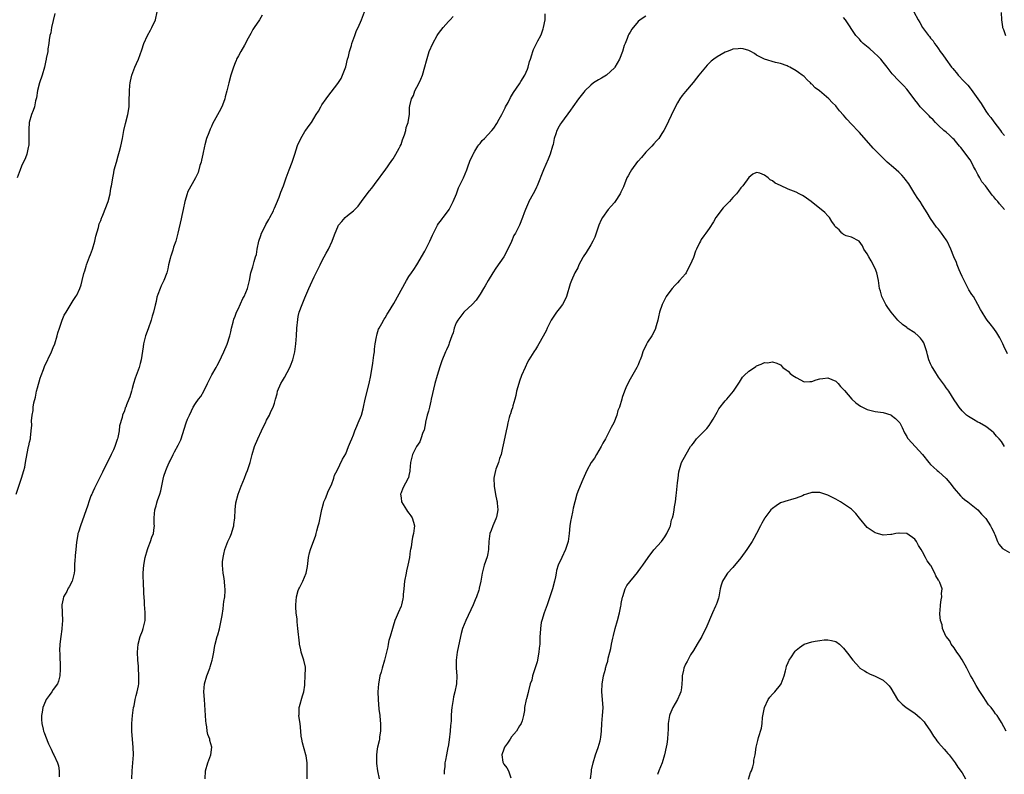
# Model space of a CAD drawing. Units: inches. Extents: x 2571000 to 2574000, y 1518000 to 1521000.
# Drawn here: x 2572687 to 2572936, y 1518286 to 1518477 of the extents above; entities that cross this region are included whole.
import ezdxf

# ---------------------------------------------------------------- set-up
doc = ezdxf.new("R2010")
doc.units = ezdxf.units.IN
doc.header["$MEASUREMENT"] = 0
doc.layers.add('LD25711518_10ft', color=62, linetype='Continuous')

msp = doc.modelspace()

# ---------------------------------------------------------------- linework, layer by layer
at = {"layer": 'LD25711518_10ft'}
for points, elevation in [([(2572685.57, 1518357), (2572686.99, 1518361.01), (2572687.59, 1518363), (2572687.77, 1518363.77), (2572688.01, 1518365), (2572688.12, 1518365.88), (2572688.77, 1518369), (2572688.82, 1518369.18), (2572689, 1518370.11), (2572689.21, 1518371), (2572689.21, 1518371.21), (2572689.44, 1518373), (2572689.54, 1518374.46), (2572689.5, 1518375.5), (2572689.66, 1518377), (2572689.88, 1518378.12), (2572689.94, 1518379), (2572690.12, 1518380.12), (2572690.46, 1518381.54), (2572690.78, 1518383), (2572691, 1518383.88), (2572691.7, 1518386.3), (2572691.94, 1518387), (2572692.5, 1518388.5), (2572692.75, 1518389.25), (2572694.55, 1518393), (2572695, 1518394.07), (2572695.37, 1518395), (2572695.99, 1518397), (2572696.17, 1518397.83), (2572696.54, 1518399), (2572697.23, 1518401), (2572697.77, 1518402.23), (2572698.23, 1518403), (2572699, 1518404.26), (2572700, 1518406), (2572700.75, 1518407), (2572701, 1518407.36), (2572701.69, 1518409), (2572702.06, 1518409.94), (2572702.34, 1518411), (2572702.77, 1518412.77), (2572703, 1518413.51), (2572703.31, 1518414.69), (2572703.41, 1518415), (2572703.69, 1518415.69), (2572704.18, 1518417), (2572704.38, 1518417.62), (2572704.96, 1518419), (2572705.51, 1518421), (2572705.75, 1518422.25), (2572706.48, 1518424.48), (2572706.65, 1518425.35), (2572707, 1518426.18), (2572707.2, 1518426.8), (2572707.3, 1518427), (2572707.54, 1518427.54), (2572708.9, 1518431), (2572709.41, 1518433), (2572709.58, 1518434.42), (2572709.73, 1518435), (2572709.9, 1518435.9), (2572710.03, 1518437), (2572710.3, 1518438.3), (2572710.42, 1518439), (2572710.98, 1518441), (2572711.46, 1518442.54), (2572711.78, 1518443.78), (2572712.12, 1518445), (2572712.54, 1518447), (2572712.89, 1518449), (2572713.26, 1518450.74), (2572713.85, 1518453), (2572714.17, 1518455), (2572714.23, 1518456.23), (2572714.26, 1518459), (2572714.36, 1518460.36), (2572714.42, 1518461), (2572714.56, 1518461.44), (2572714.88, 1518463), (2572715.68, 1518465), (2572716.09, 1518465.91), (2572716.55, 1518467), (2572717.41, 1518469.41), (2572717.93, 1518471), (2572718.82, 1518473), (2572719.6, 1518474.4), (2572719.92, 1518475), (2572720.83, 1518477), (2572721.33, 1518479)], 8100), ([(2572695.38, 1518478.62), (2572694.54, 1518475), (2572694.34, 1518473.66), (2572694.16, 1518473), (2572693.96, 1518471.96), (2572693.9, 1518471), (2572693.63, 1518469.63), (2572693.61, 1518469), (2572693.23, 1518467.23), (2572693.21, 1518467), (2572693, 1518466.23), (2572692.75, 1518465), (2572692.17, 1518463), (2572691.5, 1518461), (2572691, 1518459.13), (2572690.72, 1518457.28), (2572690.66, 1518457), (2572690.52, 1518456.52), (2572690.21, 1518455), (2572689.95, 1518454.05), (2572689.52, 1518453), (2572688.93, 1518451), (2572688.79, 1518449.21), (2572688.85, 1518447), (2572688.78, 1518445.22), (2572688.76, 1518445), (2572688.66, 1518444.66), (2572688.29, 1518443), (2572687.95, 1518442.05), (2572687, 1518439.95), (2572686.59, 1518439), (2572685.83, 1518437)], 8090), ([(2572747.86, 1518478.14), (2572747.15, 1518477), (2572745.81, 1518475), (2572745.5, 1518474.5), (2572745, 1518473.5), (2572744.36, 1518472.36), (2572743.42, 1518470.58), (2572742.45, 1518469), (2572741.88, 1518467.88), (2572741.41, 1518467), (2572741.28, 1518466.72), (2572741, 1518466.07), (2572740.6, 1518465), (2572739.95, 1518463), (2572739.42, 1518461), (2572738.96, 1518459), (2572738.48, 1518457.52), (2572738.39, 1518457), (2572738.04, 1518456.04), (2572737.63, 1518455), (2572737, 1518453.67), (2572735.33, 1518450.67), (2572735, 1518449.96), (2572734.68, 1518449.32), (2572734.35, 1518448.35), (2572733.81, 1518447), (2572733.38, 1518445.38), (2572733.26, 1518445), (2572732.85, 1518443), (2572732.55, 1518441.45), (2572732.43, 1518441), (2572732.13, 1518440.13), (2572731.64, 1518438.36), (2572730.98, 1518437.02), (2572729, 1518433.4), (2572728.85, 1518433), (2572728.28, 1518431), (2572727.83, 1518429), (2572727.52, 1518427.52), (2572727.37, 1518426.63), (2572726.55, 1518423), (2572726.34, 1518422.34), (2572725.98, 1518421), (2572725.44, 1518419.44), (2572725.26, 1518418.74), (2572725, 1518417.95), (2572724.78, 1518417.22), (2572724.69, 1518417), (2572724.57, 1518416.57), (2572724.2, 1518415), (2572723.99, 1518414.01), (2572723.73, 1518413), (2572722.98, 1518411), (2572722.32, 1518409.68), (2572722.01, 1518409), (2572721.49, 1518407.49), (2572721.2, 1518406.8), (2572721, 1518405.76), (2572720.79, 1518404.79), (2572720.33, 1518403), (2572720, 1518402), (2572719.75, 1518401), (2572719, 1518398.78), (2572718.34, 1518397), (2572717.84, 1518395), (2572717.74, 1518394.26), (2572717.25, 1518391), (2572717, 1518390.05), (2572716.7, 1518389), (2572715.71, 1518386.29), (2572715.31, 1518385), (2572715, 1518383.75), (2572714.79, 1518383), (2572714.38, 1518381.62), (2572714.14, 1518381), (2572713.57, 1518379.57), (2572713.33, 1518379), (2572713.22, 1518378.78), (2572713, 1518378.08), (2572712.54, 1518377), (2572712.41, 1518376.41), (2572711.76, 1518374.24), (2572711.65, 1518373), (2572711.33, 1518371.33), (2572711.22, 1518371), (2572711.15, 1518370.85), (2572711, 1518370.3), (2572710.54, 1518369), (2572710.2, 1518368.2), (2572709.65, 1518367), (2572707.48, 1518362.52), (2572706.82, 1518361.18), (2572706.39, 1518360.39), (2572705.68, 1518359), (2572705.47, 1518358.53), (2572705, 1518357.6), (2572704.82, 1518357.18), (2572704.73, 1518357), (2572704.54, 1518356.54), (2572703.99, 1518355), (2572703.76, 1518354.24), (2572701.86, 1518349), (2572701.37, 1518347.37), (2572701.24, 1518347), (2572701.19, 1518346.81), (2572700.84, 1518344.84), (2572700.67, 1518343), (2572700.56, 1518341.44), (2572700.51, 1518341), (2572700.46, 1518340.46), (2572700.38, 1518339), (2572700.33, 1518337.67), (2572700.29, 1518337), (2572699.81, 1518335), (2572699, 1518333.54), (2572698.79, 1518333.21), (2572698.7, 1518333), (2572698.4, 1518332.4), (2572697.61, 1518331), (2572697.47, 1518330.53), (2572697.17, 1518329), (2572697.3, 1518325), (2572697.18, 1518323), (2572697.15, 1518322.85), (2572696.94, 1518320.94), (2572696.69, 1518319), (2572696.59, 1518317.41), (2572696.63, 1518316.63), (2572696.75, 1518313), (2572696.72, 1518312.72), (2572696.62, 1518311), (2572696.3, 1518309.7), (2572696.05, 1518309), (2572695, 1518307.6), (2572694.66, 1518307), (2572693.95, 1518306.05), (2572693.24, 1518305), (2572693, 1518304.58), (2572692.38, 1518303), (2572692.18, 1518301.82), (2572692, 1518301), (2572692, 1518300), (2572692.07, 1518299), (2572692.45, 1518297.55), (2572692.56, 1518297), (2572692.66, 1518296.66), (2572693, 1518295.74), (2572693.81, 1518293.81), (2572694.19, 1518293), (2572694.43, 1518292.43), (2572695, 1518291.29), (2572695.18, 1518291), (2572696.1, 1518289), (2572696.29, 1518288.29), (2572696.51, 1518287), (2572696.53, 1518285.47)], 8110), ([(2572714.9, 1518285), (2572714.98, 1518287), (2572715.15, 1518289), (2572715.28, 1518291), (2572715.24, 1518293), (2572715.06, 1518294.94), (2572714.9, 1518297), (2572714.9, 1518299), (2572715.06, 1518301), (2572715.33, 1518303), (2572715.44, 1518303.44), (2572715.73, 1518305), (2572715.97, 1518306.03), (2572716.26, 1518307), (2572716.53, 1518308.53), (2572716.63, 1518309), (2572716.66, 1518309.34), (2572716.69, 1518311), (2572716.58, 1518313), (2572716.53, 1518313.47), (2572716.42, 1518315), (2572716.33, 1518317), (2572716.48, 1518319), (2572717, 1518321), (2572717.56, 1518322.44), (2572717.75, 1518323), (2572717.98, 1518323.98), (2572718.24, 1518325), (2572718.25, 1518326.25), (2572718.28, 1518327), (2572718.15, 1518328.15), (2572718.1, 1518329), (2572718.07, 1518329.93), (2572717.89, 1518331.89), (2572717.89, 1518333), (2572717.82, 1518333.82), (2572717.82, 1518335), (2572717.78, 1518335.78), (2572717.79, 1518337), (2572717.87, 1518338.13), (2572717.9, 1518339), (2572718.23, 1518341), (2572718.82, 1518343), (2572719, 1518343.52), (2572719.63, 1518345), (2572719.93, 1518346.07), (2572720.33, 1518347), (2572720.55, 1518348.55), (2572720.59, 1518349), (2572720.57, 1518349.43), (2572720.56, 1518351), (2572720.72, 1518353), (2572721, 1518354.07), (2572721.23, 1518354.77), (2572721.41, 1518355.41), (2572721.97, 1518357), (2572722.21, 1518357.79), (2572722.78, 1518360.78), (2572723, 1518361.55), (2572723.48, 1518363), (2572723.8, 1518363.8), (2572724.33, 1518365), (2572724.56, 1518365.44), (2572725.3, 1518367), (2572725.65, 1518367.65), (2572726.64, 1518369.36), (2572727.26, 1518370.74), (2572728.65, 1518375), (2572729, 1518375.97), (2572729.45, 1518377), (2572729.94, 1518378.06), (2572730.44, 1518379), (2572731, 1518379.93), (2572731.79, 1518381), (2572732.33, 1518381.67), (2572733.09, 1518383), (2572734.06, 1518385), (2572734.35, 1518385.65), (2572735.14, 1518387.14), (2572736.2, 1518389), (2572736.51, 1518389.49), (2572737, 1518390.48), (2572738.2, 1518393), (2572739.03, 1518394.97), (2572739.64, 1518397), (2572739.92, 1518398.08), (2572740.1, 1518399), (2572740.5, 1518400.5), (2572740.73, 1518401.27), (2572741, 1518402), (2572741.4, 1518403), (2572741.76, 1518403.76), (2572743, 1518406.49), (2572743.28, 1518407), (2572744.14, 1518409), (2572744.34, 1518409.66), (2572744.65, 1518411), (2572745.02, 1518413), (2572745.49, 1518414.51), (2572745.82, 1518415.82), (2572746.21, 1518417), (2572746.4, 1518417.6), (2572746.62, 1518419), (2572747.02, 1518421), (2572747.55, 1518422.45), (2572747.73, 1518423), (2572748.43, 1518424.43), (2572748.79, 1518425.21), (2572749.51, 1518426.49), (2572749.82, 1518427), (2572750.7, 1518428.7), (2572750.85, 1518429), (2572751, 1518429.37), (2572751.46, 1518430.54), (2572752.14, 1518432.14), (2572752.61, 1518433.39), (2572753.27, 1518435), (2572753.97, 1518437), (2572754.69, 1518439), (2572755.45, 1518441), (2572756.13, 1518443), (2572756.83, 1518445.17), (2572757.63, 1518447), (2572758.69, 1518448.69), (2572758.92, 1518449.08), (2572759.75, 1518450.25), (2572760.32, 1518451), (2572761.56, 1518453), (2572762.09, 1518453.91), (2572762.69, 1518455), (2572763, 1518455.49), (2572764.05, 1518457), (2572765, 1518458.26), (2572765.34, 1518458.66), (2572767, 1518460.83), (2572767.83, 1518462.17), (2572768.19, 1518463), (2572769, 1518465.07), (2572769.48, 1518467), (2572769.7, 1518467.7), (2572770, 1518469), (2572770.49, 1518470.49), (2572770.59, 1518471), (2572771.29, 1518473), (2572771.75, 1518474.25), (2572772.13, 1518475), (2572772.99, 1518477), (2572773.75, 1518479)], 8120), ([(2572733.47, 1518285), (2572733.52, 1518287), (2572734.11, 1518289), (2572734.87, 1518291), (2572735.11, 1518293), (2572734.65, 1518294.65), (2572734.58, 1518295), (2572734.14, 1518296.14), (2572733.94, 1518297), (2572733.85, 1518298.14), (2572733.68, 1518299), (2572733.61, 1518299.61), (2572733.55, 1518301), (2572733.26, 1518305), (2572733.14, 1518307), (2572733.27, 1518309), (2572733.84, 1518311), (2572734.61, 1518313), (2572734.69, 1518313.31), (2572735.24, 1518315), (2572735.32, 1518315.32), (2572735.61, 1518317), (2572735.79, 1518318.21), (2572735.96, 1518319), (2572736.5, 1518321), (2572736.63, 1518321.37), (2572737.08, 1518322.92), (2572737.53, 1518325), (2572737.73, 1518326.27), (2572737.96, 1518327.96), (2572738.1, 1518329), (2572738.19, 1518329.81), (2572738.39, 1518331), (2572738.49, 1518332.49), (2572738.5, 1518333), (2572738.43, 1518333.57), (2572738.33, 1518335), (2572738.16, 1518336.16), (2572738.01, 1518337), (2572737.82, 1518339), (2572737.85, 1518339.85), (2572737.96, 1518341), (2572738.19, 1518341.81), (2572738.44, 1518343), (2572739.21, 1518345), (2572739.78, 1518346.22), (2572740.09, 1518347), (2572740.5, 1518348.5), (2572740.67, 1518349), (2572740.72, 1518349.28), (2572740.93, 1518351), (2572741.06, 1518353), (2572741.23, 1518354.77), (2572741.77, 1518357), (2572742.51, 1518359), (2572743.37, 1518361), (2572743.83, 1518362.17), (2572744.19, 1518363), (2572744.84, 1518365), (2572745.32, 1518367), (2572745.96, 1518369), (2572746.8, 1518371), (2572747.7, 1518373), (2572748.09, 1518373.91), (2572748.67, 1518375), (2572749, 1518375.66), (2572749.71, 1518377), (2572750.09, 1518377.91), (2572750.67, 1518379), (2572751, 1518379.97), (2572751.28, 1518381), (2572751.62, 1518382.38), (2572751.76, 1518383), (2572752.6, 1518385), (2572753, 1518385.64), (2572753.49, 1518386.51), (2572754.83, 1518389), (2572755, 1518389.41), (2572755.59, 1518391), (2572756.1, 1518393), (2572756.4, 1518395), (2572756.54, 1518397), (2572756.66, 1518399), (2572756.86, 1518401.14), (2572757, 1518401.92), (2572757.24, 1518403), (2572757.96, 1518405), (2572758.66, 1518406.66), (2572759.69, 1518409), (2572760.07, 1518409.93), (2572761, 1518411.94), (2572761.54, 1518413), (2572762.52, 1518415), (2572763, 1518415.94), (2572763.55, 1518417), (2572764.09, 1518417.91), (2572764.66, 1518419), (2572765.62, 1518421), (2572765.93, 1518421.93), (2572766.35, 1518423), (2572767, 1518424.61), (2572767.2, 1518425), (2572768.01, 1518425.99), (2572768.9, 1518427), (2572769.48, 1518427.48), (2572771, 1518428.68), (2572771.35, 1518429), (2572772.17, 1518429.83), (2572773, 1518431), (2572774.7, 1518433.3), (2572775, 1518433.74), (2572775.59, 1518434.41), (2572777, 1518436.22), (2572777.56, 1518437), (2572778.19, 1518437.81), (2572779, 1518438.94), (2572780.64, 1518441.36), (2572781, 1518441.81), (2572781.69, 1518443), (2572782.54, 1518444.54), (2572782.78, 1518445), (2572783, 1518445.48), (2572783.39, 1518446.61), (2572783.9, 1518447.9), (2572784.21, 1518449), (2572784.3, 1518449.7), (2572784.84, 1518451), (2572785, 1518452.09), (2572785.15, 1518453), (2572785.18, 1518454.82), (2572785.22, 1518455.22), (2572785.66, 1518457), (2572786.15, 1518457.85), (2572786.54, 1518459), (2572787, 1518459.97), (2572787.57, 1518461), (2572788.01, 1518461.99), (2572788.4, 1518463), (2572789, 1518465.13), (2572789.43, 1518466.57), (2572789.75, 1518467.75), (2572790.16, 1518469), (2572791.03, 1518471), (2572792.15, 1518473), (2572792.51, 1518473.49), (2572793.68, 1518475), (2572795, 1518476.53), (2572795.47, 1518477), (2572796.18, 1518477.82)], 8130), ([(2572759.24, 1518285), (2572759.24, 1518286.76), (2572759.28, 1518287.28), (2572759.24, 1518289), (2572759, 1518290.76), (2572758.95, 1518291), (2572758.06, 1518294.06), (2572757.93, 1518295), (2572757.77, 1518295.77), (2572757.68, 1518297), (2572757.44, 1518299), (2572757.42, 1518299.42), (2572757.18, 1518301), (2572757.21, 1518301.21), (2572757.19, 1518303), (2572757.3, 1518303.3), (2572758.03, 1518305.97), (2572758.44, 1518307), (2572758.64, 1518308.64), (2572758.66, 1518309), (2572758.77, 1518311), (2572758.83, 1518313), (2572758.79, 1518313.2), (2572758.42, 1518315), (2572758.04, 1518316.04), (2572757.72, 1518317), (2572757.61, 1518317.61), (2572757.27, 1518319), (2572757.28, 1518319.28), (2572756.91, 1518323), (2572756.69, 1518324.69), (2572756.68, 1518325.32), (2572756.5, 1518327), (2572756.4, 1518328.4), (2572756.39, 1518329), (2572756.53, 1518331), (2572757, 1518332.58), (2572757.16, 1518333), (2572757.29, 1518333.29), (2572758.17, 1518335), (2572758.97, 1518337.03), (2572759.3, 1518338.7), (2572759.42, 1518339.42), (2572759.62, 1518341), (2572759.84, 1518342.16), (2572760.08, 1518343), (2572761.42, 1518346.58), (2572761.54, 1518347), (2572761.71, 1518347.71), (2572762.07, 1518349), (2572762.26, 1518349.74), (2572762.5, 1518351), (2572762.93, 1518353.07), (2572763.37, 1518354.63), (2572763.49, 1518355), (2572763.87, 1518355.87), (2572764.31, 1518357), (2572764.49, 1518357.51), (2572765, 1518358.55), (2572765.38, 1518359.38), (2572765.97, 1518361), (2572766.18, 1518361.82), (2572766.82, 1518363), (2572768.2, 1518365.8), (2572769, 1518367.21), (2572769.75, 1518369), (2572770.23, 1518370.23), (2572770.55, 1518371), (2572771, 1518372.01), (2572771.32, 1518373), (2572771.79, 1518374.21), (2572772.17, 1518375), (2572773.04, 1518377), (2572773.42, 1518378.58), (2572773.54, 1518379), (2572773.92, 1518381), (2572774.91, 1518385), (2572775.33, 1518387), (2572775.89, 1518390.11), (2572776.12, 1518392.12), (2572776.25, 1518393), (2572776.31, 1518393.69), (2572776.49, 1518395), (2572776.82, 1518396.82), (2572776.85, 1518397.15), (2572777, 1518397.57), (2572777.31, 1518398.69), (2572777.47, 1518399), (2572778.19, 1518400.19), (2572778.74, 1518401.26), (2572779, 1518401.61), (2572779.5, 1518402.5), (2572779.87, 1518403), (2572781.22, 1518405.22), (2572784.38, 1518411), (2572785, 1518412.03), (2572785.64, 1518413), (2572786.21, 1518413.79), (2572787, 1518414.98), (2572789, 1518418.48), (2572789.28, 1518419), (2572790.29, 1518421), (2572791, 1518422.48), (2572791.22, 1518423), (2572792.24, 1518425), (2572792.53, 1518425.47), (2572793, 1518426.03), (2572793.39, 1518426.61), (2572793.67, 1518427), (2572795, 1518428.73), (2572795.17, 1518429), (2572795.79, 1518430.21), (2572796.17, 1518431), (2572797.02, 1518433), (2572797.54, 1518434.46), (2572797.84, 1518435), (2572798.64, 1518436.64), (2572798.78, 1518437), (2572799.62, 1518439), (2572800.03, 1518440.03), (2572800.37, 1518441), (2572800.51, 1518441.49), (2572801, 1518442.44), (2572801.16, 1518442.84), (2572801.25, 1518443), (2572801.72, 1518443.72), (2572802.45, 1518445), (2572802.67, 1518445.33), (2572803, 1518445.68), (2572803.56, 1518446.44), (2572804.17, 1518447), (2572805, 1518447.88), (2572805.99, 1518449), (2572806.45, 1518449.55), (2572807.27, 1518450.73), (2572807.87, 1518451.87), (2572808.49, 1518453), (2572809, 1518454), (2572809.32, 1518454.68), (2572809.48, 1518455), (2572810.08, 1518456.08), (2572810.7, 1518457.29), (2572811, 1518457.73), (2572811.43, 1518458.57), (2572813, 1518460.77), (2572813.36, 1518461.36), (2572814.31, 1518463), (2572815, 1518464.5), (2572815.21, 1518465), (2572815.53, 1518466.47), (2572815.75, 1518467), (2572816.1, 1518468.1), (2572816.34, 1518469), (2572816.53, 1518469.47), (2572817, 1518470.45), (2572817.31, 1518471), (2572817.64, 1518471.64), (2572818.39, 1518473), (2572818.57, 1518473.43), (2572819, 1518474.74), (2572819.1, 1518475), (2572819.48, 1518477), (2572819.48, 1518478.52)], 8140), ([(2572845, 1518477.93), (2572843.56, 1518477), (2572843, 1518476.52), (2572841.42, 1518474.58), (2572841, 1518473.89), (2572840.68, 1518473.32), (2572840.52, 1518473), (2572840.22, 1518472.22), (2572839.69, 1518471), (2572839.49, 1518470.51), (2572839.04, 1518469), (2572838.27, 1518467), (2572837.13, 1518465), (2572837, 1518464.83), (2572835.02, 1518462.98), (2572833.76, 1518462.24), (2572833, 1518461.82), (2572831.75, 1518461), (2572831, 1518460.41), (2572829.51, 1518459), (2572829.29, 1518458.71), (2572827.88, 1518457), (2572826.48, 1518455), (2572825.89, 1518454.11), (2572823.58, 1518451), (2572823.35, 1518450.65), (2572823, 1518450.1), (2572822.4, 1518449), (2572822.17, 1518448.17), (2572821.77, 1518447), (2572821.47, 1518445.47), (2572821.36, 1518445), (2572820.78, 1518443), (2572820.28, 1518441.72), (2572819.05, 1518439), (2572817.47, 1518435), (2572817.33, 1518434.67), (2572817, 1518434.08), (2572816.45, 1518433), (2572815.37, 1518431), (2572815.26, 1518430.74), (2572815, 1518430.2), (2572814.48, 1518429), (2572814.18, 1518428.18), (2572813.77, 1518427), (2572813.01, 1518425), (2572812, 1518423), (2572811.59, 1518422.41), (2572811, 1518420.93), (2572809.71, 1518418.29), (2572809.02, 1518417), (2572807, 1518414.15), (2572806.22, 1518413), (2572805.06, 1518411.06), (2572804.31, 1518409.69), (2572803.86, 1518409), (2572803, 1518407.6), (2572801.98, 1518406.02), (2572801.05, 1518405), (2572799, 1518403.15), (2572798.88, 1518403), (2572797.35, 1518401), (2572797, 1518400.33), (2572796.43, 1518399), (2572796.18, 1518397.82), (2572795.84, 1518397), (2572795.2, 1518395.2), (2572795.12, 1518394.88), (2572795, 1518394.63), (2572794.53, 1518393.47), (2572794.3, 1518393), (2572793.31, 1518390.69), (2572792.79, 1518389.21), (2572792.11, 1518387), (2572791.56, 1518385), (2572790.66, 1518381), (2572790.52, 1518380.52), (2572790.17, 1518379), (2572790, 1518378), (2572789.66, 1518377), (2572789.22, 1518375.22), (2572789.19, 1518375), (2572788.82, 1518373.18), (2572788.54, 1518372.54), (2572788.05, 1518371), (2572787.76, 1518370.24), (2572786.96, 1518369), (2572785.91, 1518367), (2572785.42, 1518365), (2572785.27, 1518363), (2572785.21, 1518362.79), (2572785, 1518361.72), (2572784.89, 1518361.11), (2572784.85, 1518361), (2572783.49, 1518358.51), (2572783, 1518357.29), (2572782.91, 1518357), (2572783, 1518356.05), (2572783.12, 1518355), (2572784.37, 1518353), (2572784.62, 1518352.62), (2572785, 1518352.18), (2572785.51, 1518351.51), (2572785.86, 1518351), (2572786.12, 1518349.88), (2572786.39, 1518349), (2572786.36, 1518348.36), (2572786.14, 1518347), (2572785.87, 1518346.13), (2572785.73, 1518345), (2572785.58, 1518343.58), (2572785.44, 1518343), (2572785.33, 1518342.67), (2572785.14, 1518341), (2572784.72, 1518339), (2572784.38, 1518337.62), (2572784.29, 1518337), (2572783.92, 1518335), (2572783.69, 1518333), (2572783.58, 1518331.58), (2572783.55, 1518331), (2572783.49, 1518330.51), (2572783.14, 1518329), (2572783, 1518328.65), (2572782.25, 1518327), (2572781.77, 1518325.77), (2572781.44, 1518325), (2572781, 1518323.6), (2572780.85, 1518323), (2572780.25, 1518321), (2572779.95, 1518319.95), (2572779.71, 1518319), (2572779.64, 1518318.36), (2572778.82, 1518315), (2572778.22, 1518313), (2572777.94, 1518311.94), (2572777.66, 1518311), (2572777.55, 1518310.45), (2572777.31, 1518309), (2572777.16, 1518307), (2572777.18, 1518305), (2572777.43, 1518302.57), (2572777.63, 1518301), (2572777.71, 1518299.71), (2572777.77, 1518299), (2572777.81, 1518298.19), (2572777.77, 1518297), (2572777.57, 1518295.57), (2572777.54, 1518295), (2572777.46, 1518294.54), (2572777.09, 1518293), (2572777, 1518292.53), (2572776.8, 1518291), (2572776.81, 1518288.81), (2572777.03, 1518287.03), (2572777.49, 1518285)], 8150), ([(2572912.81, 1518479), (2572913.86, 1518477), (2572914.32, 1518476.32), (2572914.98, 1518475), (2572916.5, 1518473), (2572916.74, 1518472.74), (2572917, 1518472.37), (2572917.66, 1518471.66), (2572918.01, 1518471), (2572918.47, 1518470.47), (2572919, 1518469.61), (2572919.43, 1518469), (2572920.14, 1518468.14), (2572920.85, 1518467), (2572922.35, 1518465), (2572922.68, 1518464.68), (2572923, 1518464.25), (2572923.58, 1518463.58), (2572923.98, 1518463), (2572925.47, 1518461.47), (2572925.82, 1518461), (2572926.43, 1518460.43), (2572927, 1518459.69), (2572927.33, 1518459.33), (2572928.98, 1518457), (2572929.79, 1518455.79), (2572931, 1518453.86), (2572931.61, 1518453), (2572932.24, 1518452.24), (2572933, 1518451.19), (2572934.72, 1518449), (2572935, 1518448.58), (2572935.69, 1518447.69)], 8140), ([(2572934.85, 1518478.85), (2572934.97, 1518476.97), (2572935.2, 1518475.2), (2572935.26, 1518475), (2572935.47, 1518474.53), (2572936.02, 1518473)], 8130), ([(2572935.74, 1518429), (2572934.46, 1518430.46), (2572934.02, 1518431), (2572933.51, 1518431.51), (2572933, 1518432.19), (2572932.62, 1518432.62), (2572930.89, 1518435), (2572930.02, 1518436.02), (2572929.52, 1518437), (2572929, 1518437.86), (2572928.42, 1518439), (2572927.87, 1518439.87), (2572927.35, 1518441), (2572927, 1518441.52), (2572925.95, 1518443), (2572925, 1518444.3), (2572924.66, 1518444.66), (2572924.38, 1518445), (2572923, 1518446.73), (2572922.68, 1518447), (2572921.84, 1518447.84), (2572921, 1518448.56), (2572920.41, 1518449), (2572919, 1518450.25), (2572918.23, 1518451), (2572917.69, 1518451.69), (2572917, 1518452.3), (2572916.68, 1518452.68), (2572916.3, 1518453), (2572914.39, 1518455), (2572913.81, 1518455.81), (2572913, 1518456.76), (2572911.37, 1518459), (2572911, 1518459.4), (2572910.27, 1518460.27), (2572909, 1518461.51), (2572907.34, 1518463.34), (2572906.06, 1518465), (2572905, 1518466.3), (2572904.41, 1518467), (2572903.73, 1518467.73), (2572902.68, 1518468.68), (2572901.61, 1518469.61), (2572899.94, 1518471), (2572899.48, 1518471.48), (2572899, 1518472.05), (2572898.14, 1518473), (2572895.5, 1518477), (2572895, 1518477.59)], 8150), ([(2572936.46, 1518392.46), (2572935.59, 1518394.41), (2572935.31, 1518395), (2572935.22, 1518395.22), (2572934.54, 1518396.54), (2572933.8, 1518397.8), (2572933, 1518398.86), (2572932.06, 1518400.06), (2572931.35, 1518401), (2572931, 1518401.52), (2572930.06, 1518403), (2572929.66, 1518403.66), (2572929.02, 1518405), (2572927.85, 1518407), (2572927.49, 1518407.49), (2572926.69, 1518408.69), (2572926.12, 1518409.88), (2572925.33, 1518411.33), (2572925, 1518412.05), (2572924.62, 1518413), (2572924.28, 1518413.72), (2572923.75, 1518415), (2572923.57, 1518415.57), (2572922.93, 1518417), (2572922.15, 1518419), (2572921.22, 1518421), (2572921, 1518421.36), (2572919.79, 1518423), (2572919, 1518424.01), (2572918.54, 1518424.54), (2572917, 1518426.69), (2572916.12, 1518428.12), (2572915, 1518429.97), (2572914.35, 1518431), (2572913.81, 1518431.81), (2572913.06, 1518433), (2572911.48, 1518435.48), (2572910.63, 1518436.63), (2572910.33, 1518437), (2572909.71, 1518437.71), (2572909, 1518438.41), (2572907.63, 1518439.63), (2572906.05, 1518441), (2572905, 1518441.99), (2572903.98, 1518443), (2572903.51, 1518443.51), (2572902.53, 1518444.53), (2572899, 1518448.47), (2572898.74, 1518448.74), (2572897, 1518450.62), (2572895.81, 1518451.81), (2572895, 1518452.82), (2572893.95, 1518453.95), (2572893.21, 1518455), (2572893, 1518455.24), (2572892.09, 1518456.09), (2572891.3, 1518457), (2572888.93, 1518459), (2572887.81, 1518459.81), (2572887, 1518460.69), (2572886.82, 1518460.82), (2572886.63, 1518461), (2572885.76, 1518461.76), (2572885, 1518462.64), (2572884.52, 1518463), (2572883.63, 1518463.62), (2572883, 1518464.11), (2572881.43, 1518465), (2572881, 1518465.21), (2572880.69, 1518465.31), (2572879, 1518465.93), (2572877.81, 1518466.19), (2572875, 1518466.99), (2572873.67, 1518467.67), (2572873, 1518468.06), (2572872.44, 1518468.44), (2572871.52, 1518469), (2572871, 1518469.26), (2572869.63, 1518469.63), (2572869, 1518469.74), (2572868.35, 1518469.65), (2572867, 1518469.53), (2572866.6, 1518469.4), (2572865.52, 1518469), (2572865, 1518468.79), (2572863, 1518467.61), (2572862.16, 1518467), (2572861.52, 1518466.48), (2572861, 1518465.99), (2572860.5, 1518465.5), (2572860.04, 1518465), (2572858.35, 1518463), (2572857.78, 1518462.22), (2572856.9, 1518461.1), (2572855, 1518458.87), (2572854.19, 1518457.81), (2572853.6, 1518457), (2572853, 1518456), (2572851.93, 1518454.07), (2572850.07, 1518450.07), (2572849.53, 1518449), (2572849, 1518448.21), (2572848.22, 1518447), (2572847.66, 1518446.34), (2572847, 1518445.65), (2572846.44, 1518445), (2572845, 1518443.52), (2572843.83, 1518442.17), (2572843, 1518441.25), (2572842.88, 1518441.12), (2572841.32, 1518439), (2572841, 1518438.48), (2572840.46, 1518437.54), (2572840.19, 1518437), (2572839.28, 1518434.72), (2572838.65, 1518433.35), (2572838.47, 1518433), (2572837.16, 1518431), (2572837, 1518430.78), (2572836.18, 1518429.82), (2572835.44, 1518429), (2572834.01, 1518427), (2572833.66, 1518426.34), (2572833.09, 1518425), (2572832.41, 1518423), (2572832.02, 1518421.98), (2572831.56, 1518421), (2572831, 1518420.06), (2572829.89, 1518418.11), (2572829.1, 1518417), (2572829, 1518416.82), (2572828.03, 1518415), (2572827.72, 1518414.28), (2572827, 1518413), (2572826.11, 1518411), (2572825.83, 1518410.17), (2572824.9, 1518407), (2572824.29, 1518405.71), (2572823.84, 1518405), (2572823, 1518403.85), (2572822.36, 1518403), (2572821.02, 1518401), (2572820.01, 1518399), (2572819.72, 1518398.28), (2572817.91, 1518395), (2572817.58, 1518394.42), (2572817, 1518393.62), (2572816.77, 1518393.23), (2572816.6, 1518393), (2572815.36, 1518391), (2572815, 1518390.34), (2572814.38, 1518389), (2572813.53, 1518387), (2572813, 1518385.59), (2572812.79, 1518385), (2572812.26, 1518383), (2572812.06, 1518381.94), (2572811.81, 1518381), (2572811.32, 1518379.32), (2572811.21, 1518378.79), (2572811, 1518378.23), (2572810.7, 1518377.3), (2572810.58, 1518377), (2572810.39, 1518376.39), (2572810, 1518375), (2572809.86, 1518374.14), (2572809.58, 1518373), (2572809, 1518370.23), (2572808.72, 1518368.72), (2572808.34, 1518367), (2572807.96, 1518366.04), (2572807.67, 1518365), (2572807, 1518363.33), (2572806.9, 1518363), (2572806.57, 1518361.43), (2572806.51, 1518361), (2572806.56, 1518359), (2572806.93, 1518356.93), (2572807.29, 1518355.29), (2572807.33, 1518355), (2572807.33, 1518354.67), (2572807.49, 1518353), (2572807.15, 1518351.15), (2572807.1, 1518351), (2572807, 1518350.75), (2572806.21, 1518349), (2572805.79, 1518347.79), (2572805.48, 1518347), (2572805.24, 1518345), (2572805.16, 1518343.16), (2572805.17, 1518343), (2572805, 1518341.93), (2572804.83, 1518341.17), (2572804.04, 1518339), (2572803.53, 1518337), (2572803.22, 1518335), (2572802.78, 1518333.22), (2572802.76, 1518333), (2572802.66, 1518332.66), (2572802.08, 1518331), (2572801.74, 1518330.26), (2572801.28, 1518329), (2572799.39, 1518325), (2572798.58, 1518323), (2572798.24, 1518321.76), (2572798.06, 1518321), (2572797.18, 1518317), (2572796.92, 1518315), (2572796.98, 1518312.98), (2572797.11, 1518311), (2572797.02, 1518309), (2572796.63, 1518307), (2572796.29, 1518305.71), (2572796.16, 1518305), (2572796.04, 1518304.04), (2572795.85, 1518303), (2572795.76, 1518302.24), (2572795.71, 1518301), (2572795.67, 1518299.67), (2572795.61, 1518299), (2572795.54, 1518298.46), (2572795.45, 1518297), (2572795.2, 1518294.8), (2572794.92, 1518293.08), (2572794.87, 1518292.87), (2572794.52, 1518291), (2572794.29, 1518289.71), (2572794.13, 1518289), (2572794.07, 1518288.07), (2572793.93, 1518287), (2572793.89, 1518286.11)], 8160), ([(2572935.7, 1518369), (2572935, 1518370.29), (2572934.38, 1518371), (2572933.68, 1518371.68), (2572933, 1518372.49), (2572932.42, 1518373), (2572931, 1518374.06), (2572929.42, 1518375), (2572929, 1518375.21), (2572927.89, 1518375.89), (2572927, 1518376.35), (2572926.64, 1518376.64), (2572926.15, 1518377), (2572925, 1518378.08), (2572924.29, 1518379), (2572923.79, 1518379.79), (2572923, 1518380.88), (2572921.66, 1518383), (2572921.39, 1518383.39), (2572921, 1518383.85), (2572920.53, 1518384.53), (2572919, 1518386.61), (2572918.06, 1518388.06), (2572917.48, 1518389), (2572917.3, 1518389.3), (2572917, 1518389.99), (2572916.6, 1518391), (2572916.23, 1518392.23), (2572916.09, 1518393), (2572915.43, 1518395), (2572915.3, 1518395.3), (2572915, 1518395.73), (2572914.44, 1518396.44), (2572913.87, 1518397), (2572913, 1518397.8), (2572911.13, 1518399), (2572911, 1518399.11), (2572909.93, 1518399.93), (2572908.76, 1518401), (2572907.05, 1518403), (2572906.23, 1518404.23), (2572905.68, 1518405), (2572905, 1518406.35), (2572904.65, 1518407), (2572904.33, 1518408.33), (2572904.12, 1518409), (2572903.87, 1518411), (2572903.41, 1518413), (2572903, 1518414.08), (2572902.02, 1518416.02), (2572901.38, 1518417), (2572901, 1518417.77), (2572900.16, 1518419), (2572899.8, 1518419.8), (2572898.98, 1518420.98), (2572897, 1518422.02), (2572895.67, 1518422.33), (2572895, 1518422.66), (2572894.84, 1518422.84), (2572894.56, 1518423), (2572893.85, 1518423.85), (2572893, 1518424.49), (2572892.82, 1518424.82), (2572892.67, 1518425), (2572892.02, 1518425.98), (2572891.43, 1518427), (2572891.21, 1518427.21), (2572891, 1518427.37), (2572890.22, 1518428.22), (2572889.34, 1518429), (2572889, 1518429.23), (2572886.81, 1518431), (2572885, 1518432.31), (2572884.57, 1518432.57), (2572883.79, 1518433), (2572883, 1518433.4), (2572881, 1518434.18), (2572879.04, 1518435.04), (2572877.68, 1518435.68), (2572877, 1518436.27), (2572876.46, 1518436.46), (2572875.94, 1518437), (2572875, 1518437.67), (2572873.79, 1518438.21), (2572873, 1518438.39), (2572872.07, 1518437.93), (2572871, 1518437.13), (2572869.52, 1518435), (2572869.29, 1518434.71), (2572869, 1518434.44), (2572868.4, 1518433.6), (2572867.92, 1518433), (2572867, 1518431.99), (2572866.16, 1518431), (2572865.58, 1518430.42), (2572865, 1518429.89), (2572864.57, 1518429.43), (2572864.21, 1518429), (2572863, 1518427.42), (2572862.71, 1518427), (2572862.1, 1518425.9), (2572861, 1518424.16), (2572860.16, 1518423), (2572859.65, 1518422.35), (2572859, 1518421.4), (2572858.76, 1518421), (2572858.56, 1518420.56), (2572857.8, 1518419), (2572857.56, 1518418.44), (2572857, 1518416.86), (2572856.2, 1518415), (2572855.76, 1518414.24), (2572855.16, 1518413), (2572855, 1518412.76), (2572853.52, 1518411), (2572853, 1518410.44), (2572852.27, 1518409.73), (2572851.59, 1518409), (2572851, 1518408.28), (2572850.12, 1518407), (2572849.12, 1518405), (2572848.44, 1518403), (2572848.15, 1518401.85), (2572847.97, 1518401), (2572847.55, 1518399.55), (2572847.33, 1518398.67), (2572846.46, 1518397), (2572845.4, 1518395.4), (2572845.1, 1518394.9), (2572844.23, 1518393), (2572843.85, 1518391.85), (2572843.53, 1518391), (2572843.35, 1518390.65), (2572843, 1518389.73), (2572842.68, 1518389), (2572841, 1518386.08), (2572840.42, 1518385), (2572839.92, 1518383.92), (2572839.52, 1518383), (2572839, 1518381.44), (2572838.86, 1518381), (2572838.3, 1518379), (2572837.89, 1518378.11), (2572837.63, 1518377), (2572836.82, 1518375), (2572836.18, 1518373.82), (2572835.8, 1518373), (2572834.73, 1518371), (2572834.11, 1518369.89), (2572833.66, 1518369), (2572832.46, 1518367), (2572831.93, 1518366.07), (2572831.16, 1518365), (2572830.04, 1518363), (2572829, 1518360.69), (2572827.92, 1518358.08), (2572827.53, 1518357), (2572826.96, 1518355), (2572826.59, 1518353.41), (2572826.43, 1518352.43), (2572825.91, 1518350.09), (2572825.74, 1518349), (2572825.56, 1518347), (2572825.32, 1518345), (2572825, 1518343.98), (2572824.67, 1518343), (2572823.72, 1518341), (2572822.81, 1518339), (2572822.37, 1518337.63), (2572822.24, 1518337), (2572822.08, 1518336.08), (2572821.85, 1518335), (2572821.37, 1518333), (2572820.69, 1518331), (2572820.22, 1518329.78), (2572819.96, 1518329), (2572819.23, 1518327), (2572818.61, 1518325), (2572818.5, 1518324.5), (2572818.26, 1518323), (2572818.24, 1518321.76), (2572818.17, 1518321), (2572818.11, 1518319), (2572817.99, 1518318.01), (2572817.9, 1518317), (2572817.43, 1518314.57), (2572816.97, 1518313.03), (2572816.31, 1518311), (2572816.08, 1518309.92), (2572815.72, 1518309), (2572815.25, 1518307.25), (2572815.17, 1518306.83), (2572814.77, 1518305.22), (2572814.68, 1518305), (2572814.28, 1518303), (2572814.24, 1518302.24), (2572814.03, 1518301), (2572813.63, 1518299.63), (2572813.42, 1518299), (2572813.26, 1518298.74), (2572813, 1518298.36), (2572812.2, 1518297), (2572811, 1518295.56), (2572810.62, 1518295), (2572809.99, 1518294.01), (2572809.22, 1518293), (2572809, 1518292.49), (2572808.48, 1518291), (2572808.81, 1518289.19), (2572808.83, 1518289), (2572809, 1518288.7), (2572809.75, 1518287.75), (2572810.19, 1518287), (2572810.77, 1518285.23)], 8170), ([(2572830.96, 1518285), (2572831.2, 1518286.8), (2572831.2, 1518287), (2572831.23, 1518287.23), (2572831.62, 1518289), (2572832.18, 1518291), (2572832.87, 1518292.87), (2572833.39, 1518294.61), (2572833.49, 1518295), (2572833.54, 1518295.54), (2572833.72, 1518297), (2572833.84, 1518299), (2572833.95, 1518299.95), (2572834.03, 1518301), (2572834.06, 1518301.94), (2572834.13, 1518303), (2572833.81, 1518307), (2572833.93, 1518309), (2572834.05, 1518309.95), (2572834.27, 1518311), (2572834.71, 1518312.71), (2572834.77, 1518313), (2572835, 1518313.79), (2572835.3, 1518314.7), (2572835.46, 1518315.46), (2572835.88, 1518317), (2572836.1, 1518317.9), (2572836.27, 1518319), (2572836.59, 1518320.59), (2572836.74, 1518321.26), (2572837.2, 1518323), (2572837.78, 1518325), (2572838.29, 1518327), (2572838.63, 1518328.63), (2572838.69, 1518329), (2572838.71, 1518329.29), (2572839.05, 1518330.95), (2572839.12, 1518331.12), (2572839.69, 1518333), (2572840.15, 1518333.85), (2572842.82, 1518337.18), (2572843, 1518337.38), (2572843.66, 1518338.34), (2572844.16, 1518339), (2572845.56, 1518341), (2572847, 1518342.88), (2572848.95, 1518345), (2572849.79, 1518346.21), (2572850.3, 1518347), (2572851, 1518348.6), (2572851.16, 1518349), (2572851.49, 1518350.51), (2572851.69, 1518351), (2572851.95, 1518351.95), (2572852.14, 1518353), (2572852.23, 1518353.77), (2572852.48, 1518355), (2572852.66, 1518356.66), (2572852.7, 1518357.3), (2572853, 1518359.87), (2572853.18, 1518361), (2572853.33, 1518362.67), (2572854.01, 1518365), (2572855.13, 1518367.13), (2572856.29, 1518369), (2572856.64, 1518369.36), (2572857, 1518369.91), (2572857.76, 1518371), (2572859, 1518372.17), (2572859.79, 1518373), (2572860.41, 1518373.59), (2572861, 1518374.37), (2572861.45, 1518375), (2572861.99, 1518375.99), (2572863, 1518377.75), (2572863.47, 1518378.53), (2572865, 1518380.63), (2572865.42, 1518381), (2572867.17, 1518383), (2572868.65, 1518385.35), (2572869.46, 1518386.54), (2572869.88, 1518387), (2572871, 1518388.08), (2572872.43, 1518389), (2572872.76, 1518389.24), (2572873, 1518389.43), (2572874.17, 1518389.83), (2572875, 1518390.28), (2572875.76, 1518390.24), (2572877, 1518390.44), (2572878.14, 1518390.14), (2572879, 1518389.67), (2572879.6, 1518389), (2572880.47, 1518388.47), (2572881, 1518388.09), (2572881.52, 1518387.52), (2572882.13, 1518387), (2572883, 1518386.47), (2572885, 1518385.44), (2572886.49, 1518385.51), (2572887, 1518385.48), (2572888.1, 1518385.9), (2572889, 1518386.16), (2572889.75, 1518386.25), (2572891, 1518386.42), (2572892.05, 1518385.95), (2572893, 1518385.56), (2572893.6, 1518385), (2572894.25, 1518384.25), (2572895, 1518383.49), (2572895.21, 1518383.21), (2572897.1, 1518381), (2572898.11, 1518380.11), (2572899.27, 1518379.27), (2572899.75, 1518379), (2572901, 1518378.43), (2572903, 1518377.93), (2572905, 1518377.65), (2572907, 1518377.05), (2572907.07, 1518377), (2572908.12, 1518376.12), (2572909, 1518375.32), (2572909.23, 1518375), (2572909.82, 1518373.82), (2572910.46, 1518372.46), (2572911, 1518371.6), (2572911.19, 1518371.19), (2572911.32, 1518371), (2572915.01, 1518367.01), (2572916.57, 1518365), (2572917, 1518364.52), (2572917.78, 1518363.78), (2572918.65, 1518363), (2572919, 1518362.7), (2572920.93, 1518360.94), (2572921.86, 1518359.86), (2572923, 1518358.4), (2572924.6, 1518356.6), (2572925, 1518356.18), (2572925.6, 1518355.6), (2572926.46, 1518355), (2572929, 1518353.02), (2572929.92, 1518351.92), (2572930.85, 1518351), (2572931, 1518350.8), (2572932.15, 1518349), (2572932.44, 1518348.44), (2572933, 1518347.33), (2572933.09, 1518347.09), (2572933.25, 1518346.75), (2572933.95, 1518345), (2572934.31, 1518344.31), (2572935.23, 1518343.23), (2572937, 1518342.25)], 8180), ([(2572936.13, 1518297), (2572935, 1518299.22), (2572934.28, 1518300.28), (2572933.84, 1518301), (2572933.45, 1518301.45), (2572933, 1518302.11), (2572932.32, 1518303), (2572931.69, 1518303.69), (2572930.88, 1518304.88), (2572930.5, 1518305.5), (2572929.31, 1518307.31), (2572928.58, 1518308.58), (2572927.54, 1518310.46), (2572927.14, 1518311.14), (2572926.45, 1518312.45), (2572926.19, 1518313), (2572925.05, 1518315.05), (2572924.28, 1518316.28), (2572923.7, 1518317), (2572923, 1518318.07), (2572922.27, 1518319), (2572921.87, 1518319.87), (2572921, 1518320.94), (2572920.91, 1518321.09), (2572920.07, 1518323), (2572919.93, 1518323.93), (2572919.57, 1518325), (2572919.37, 1518326.63), (2572919.37, 1518327), (2572919.43, 1518327.43), (2572919.5, 1518329), (2572919.73, 1518330.27), (2572919.89, 1518331), (2572919.82, 1518331.82), (2572919.91, 1518333), (2572919.36, 1518334.64), (2572919.17, 1518335), (2572919.08, 1518335.08), (2572919, 1518335.26), (2572918.31, 1518336.31), (2572918.13, 1518337), (2572917.09, 1518338.91), (2572917, 1518339.05), (2572916.12, 1518340.12), (2572915.74, 1518341), (2572915, 1518342.4), (2572914.63, 1518343), (2572913.96, 1518343.96), (2572913.42, 1518345), (2572913, 1518345.58), (2572911, 1518346.99), (2572909.11, 1518347.11), (2572909, 1518347.13), (2572908.2, 1518347), (2572907.19, 1518346.81), (2572907, 1518346.76), (2572905, 1518346.64), (2572903.6, 1518347), (2572903, 1518347.18), (2572901, 1518348.58), (2572899, 1518350.93), (2572898.09, 1518352.09), (2572897.18, 1518353), (2572897, 1518353.15), (2572895, 1518354.55), (2572894.22, 1518355), (2572893, 1518355.68), (2572891, 1518356.72), (2572890.22, 1518357), (2572889, 1518357.38), (2572888.6, 1518357.4), (2572887, 1518357.42), (2572885.58, 1518357), (2572885, 1518356.79), (2572884.6, 1518356.6), (2572883, 1518355.93), (2572881.54, 1518355.54), (2572881, 1518355.41), (2572879, 1518354.78), (2572877.94, 1518354.06), (2572877, 1518353.39), (2572876.59, 1518353), (2572875.11, 1518351), (2572875, 1518350.82), (2572874.32, 1518349.68), (2572874, 1518349), (2572872.94, 1518347), (2572872.26, 1518345.74), (2572871.83, 1518345), (2572870.51, 1518343), (2572869, 1518340.88), (2572867, 1518338.42), (2572865.65, 1518337), (2572865, 1518336.04), (2572864.34, 1518335), (2572864.04, 1518333.96), (2572863.79, 1518333), (2572863.47, 1518331), (2572863.36, 1518330.64), (2572863, 1518329.62), (2572862.78, 1518329), (2572862.62, 1518328.62), (2572861.82, 1518327), (2572860.16, 1518323), (2572859.76, 1518322.24), (2572859.15, 1518321), (2572857.92, 1518319), (2572857, 1518317.43), (2572856.3, 1518316.3), (2572855.55, 1518315), (2572855.38, 1518314.62), (2572855, 1518313.94), (2572854.55, 1518313), (2572854.48, 1518312.48), (2572854.16, 1518311), (2572854.18, 1518310.18), (2572854.08, 1518309), (2572853.96, 1518307.96), (2572853.81, 1518307), (2572853.6, 1518306.4), (2572852.99, 1518305), (2572851.79, 1518303), (2572851, 1518301.21), (2572850.92, 1518301), (2572850.64, 1518299), (2572850.63, 1518297.37), (2572850.51, 1518296.51), (2572850.46, 1518295), (2572850.28, 1518293.72), (2572850.14, 1518293), (2572849.7, 1518291), (2572849.12, 1518289), (2572848.28, 1518287), (2572847.91, 1518286.09)], 8190), ([(2572870.9, 1518284.9), (2572871.46, 1518286.54), (2572871.69, 1518287), (2572872.03, 1518288.03), (2572872.26, 1518289), (2572872.32, 1518289.68), (2572872.6, 1518291), (2572872.88, 1518293), (2572873.31, 1518294.69), (2572873.45, 1518295.45), (2572874.2, 1518297.8), (2572874.36, 1518299), (2572874.49, 1518300.49), (2572874.64, 1518301.36), (2572874.95, 1518303), (2572875.94, 1518305), (2572876.36, 1518305.64), (2572877, 1518306.37), (2572877.58, 1518307), (2572879, 1518308.75), (2572879.18, 1518309), (2572879.99, 1518311), (2572880.33, 1518312.33), (2572880.46, 1518313), (2572880.57, 1518313.43), (2572881, 1518314.39), (2572881.17, 1518314.83), (2572881.27, 1518315), (2572881.82, 1518315.82), (2572882.58, 1518317), (2572882.76, 1518317.24), (2572883, 1518317.55), (2572883.82, 1518318.18), (2572885, 1518319.02), (2572887, 1518319.61), (2572887.79, 1518319.79), (2572889, 1518319.99), (2572890.11, 1518320.11), (2572891, 1518320.17), (2572891.96, 1518319.96), (2572893, 1518319.68), (2572893.95, 1518319), (2572894.5, 1518318.5), (2572895, 1518318.01), (2572896.34, 1518316.34), (2572897, 1518315.4), (2572897.32, 1518315), (2572899, 1518313.11), (2572899.14, 1518313), (2572900.27, 1518312.27), (2572901, 1518311.86), (2572901.56, 1518311.56), (2572903, 1518310.95), (2572905, 1518309.91), (2572906.06, 1518309), (2572906.52, 1518308.52), (2572907, 1518307.93), (2572908.63, 1518305), (2572908.82, 1518304.82), (2572909, 1518304.66), (2572909.83, 1518303.83), (2572910.85, 1518303), (2572913, 1518301.62), (2572913.69, 1518301), (2572914.41, 1518300.41), (2572915.4, 1518299.4), (2572915.65, 1518299), (2572917, 1518297.05), (2572917.77, 1518295.77), (2572918.32, 1518295), (2572918.59, 1518294.59), (2572919, 1518294.09), (2572920.46, 1518292.46), (2572921, 1518291.87), (2572921.39, 1518291.39), (2572921.75, 1518291), (2572923, 1518289.37), (2572923.26, 1518289), (2572923.94, 1518287.94), (2572925, 1518286.48), (2572925.85, 1518285)], 8200)]:
    msp.add_lwpolyline(points, dxfattribs=dict(at, elevation=elevation))

doc.saveas('drawing.dxf')
